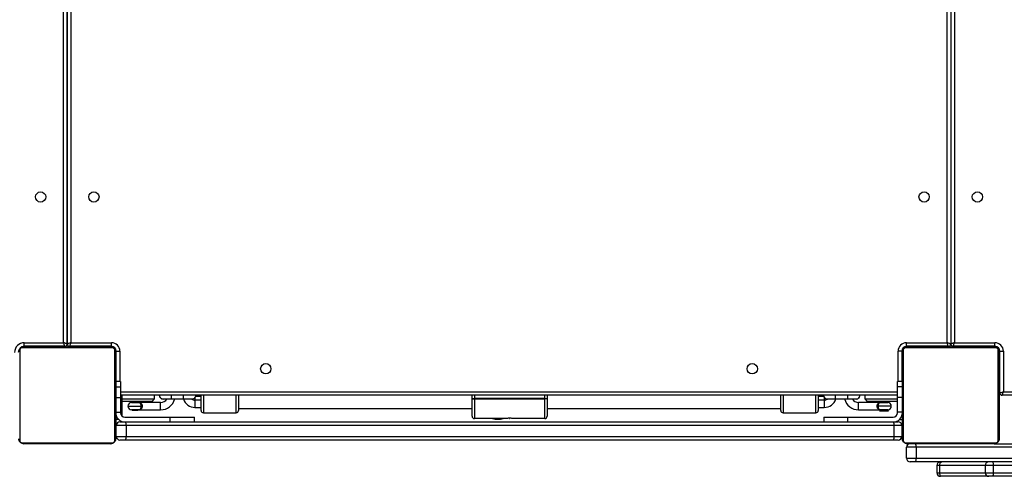
# Model space of a CAD drawing. Units: millimetres. Extents: x -6897 to 388691, y -3372 to 10191.
# Drawn here: x -2813 to -2000, y 2962 to 3339 of the extents above; entities that cross this region are included whole.
import ezdxf

# ---------------------------------------------------------------- set-up
doc = ezdxf.new("R2010")
doc.units = ezdxf.units.MM
doc.layers.add('Toestel 2D', color=7, linetype='Continuous', lineweight=20)

# ---------------------------------------------------------------- blocks, each defined once
blk = doc.blocks.new('1780')
at = {"color": 8, "linetype": 'Continuous', "lineweight": 25}
for p, q in [((52.909, -998.025), (52.909, -934.575)), ((53.509, -934.575), (53.509, -998.025)), ((125.909, -998.025), (125.909, -934.575)), ((126.509, -970.375), (126.509, -998.025)), ((49.509, -998.375), (49.509, -998.348)), ((52.509, -998.355), (52.509, -998.325)), ((53.909, -998.325), (53.909, -998.355)), ((56.909, -998.375), (56.909, -998.328)), ((57.209, -998.675), (57.256, -998.675)), ((57.559, -998.725), (57.559, -1001.225)), ((121.859, -1001.225), (121.859, -998.725)), ((122.209, -998.675), (122.162, -998.675)), ((122.509, -998.375), (122.509, -998.328)), ((125.509, -998.355), (125.509, -998.325)), ((126.909, -998.325), (126.909, -998.355)), ((129.909, -998.375), (129.909, -998.328)), ((130.209, -998.675), (130.256, -998.675)), ((57.609, -1002.075), (121.809, -1002.075)), ((130.209, -1001.675), (130.259, -1001.675)), ((60.922, -1003.575), (60.922, -1002.975)), ((61.823, -1002.675), (61.823, -1002.375)), ((62.823, -1002.675), (62.823, -1002.375)), ((63.759, -1002.576), (63.759, -1002.774)), ((63.759, -1002.774), (63.759, -1002.775)), ((63.759, -1002.775), (63.759, -1003.375)), ((64.459, -1002.375), (64.459, -1003.825)), ((67.159, -1003.825), (67.159, -1002.375)), ((86.859, -1002.375), (86.859, -1002.635)), ((92.659, -1002.635), (92.659, -1002.375)), ((112.359, -1002.375), (112.359, -1003.825)), ((115.059, -1003.825), (115.059, -1002.375)), ((115.759, -1002.576), (115.759, -1002.775)), ((115.759, -1002.775), (115.759, -1003.375)), ((116.695, -1002.675), (116.695, -1002.375)), ((117.695, -1002.675), (117.695, -1002.375)), ((118.597, -1003.575), (118.597, -1002.975)), ((58.222, -1003.275), (59.314, -1003.275)), ((64.459, -1003.825), (64.459, -1003.826)), ((67.159, -1003.826), (67.159, -1003.825)), ((121.297, -1003.275), (120.204, -1003.275)), ((125.293, -1008.175), (125.059, -1008.175)), ((125.059, -1008.775), (125.293, -1008.775)), ((129.059, -1008.175), (125.293, -1008.175)), ((125.293, -1008.775), (129.059, -1008.775)), ((129.737, -1008.175), (129.059, -1008.175)), ((129.059, -1008.775), (129.737, -1008.775))]:
    blk.add_line(p, q, dxfattribs=at)
at = {"color": 7, "linetype": 'Continuous', "lineweight": 25}
for p, q in [((53.209, -934.575), (53.209, -998.125)), ((53.209, -998.125), (53.209, -934.575)), ((126.209, -970.375), (126.209, -998.125)), ((49.659, -998.025), (52.909, -998.025)), ((49.659, -998.325), (49.659, -998.025)), ((53.509, -998.025), (56.859, -998.025)), ((56.859, -998.325), (56.859, -998.025)), ((122.559, -998.025), (125.909, -998.025)), ((122.559, -998.325), (122.559, -998.025)), ((126.509, -998.025), (129.859, -998.025)), ((129.859, -998.325), (129.859, -998.025)), ((49.278, -998.651), (49.278, -1006.099)), ((56.933, -998.444), (49.485, -998.444)), ((49.609, -998.375), (56.809, -998.375)), ((53.009, -998.325), (49.659, -998.325)), ((51.482, -998.355), (51.482, -998.375)), ((51.504, -998.355), (51.504, -998.375)), ((51.617, -998.355), (51.617, -998.375)), ((51.67, -998.355), (51.67, -998.375)), ((51.769, -998.355), (51.832, -998.355)), ((51.832, -998.355), (51.832, -998.375)), ((51.832, -998.355), (51.833, -998.355)), ((51.833, -998.355), (51.833, -998.375)), ((51.833, -998.355), (51.861, -998.355)), ((51.993, -998.355), (51.993, -998.375)), ((52.074, -998.355), (52.074, -998.375)), ((52.37, -998.355), (52.37, -998.375)), ((52.803, -998.355), (52.803, -998.375)), ((52.821, -998.355), (52.821, -998.375)), ((52.821, -998.355), (52.846, -998.355)), ((52.881, -998.355), (52.881, -998.375)), ((53.009, -998.325), (53.009, -998.375)), ((53.177, -998.355), (53.177, -998.375)), ((53.373, -998.355), (53.373, -998.375)), ((56.859, -998.325), (53.409, -998.325)), ((53.409, -998.355), (53.409, -998.325)), ((53.492, -998.355), (53.492, -998.375)), ((53.637, -998.355), (53.637, -998.375)), ((53.66, -998.355), (53.66, -998.375)), ((53.661, -998.355), (53.661, -998.375)), ((53.661, -998.355), (53.661, -998.375)), ((53.746, -998.355), (53.746, -998.375)), ((53.908, -998.355), (53.908, -998.375)), ((53.908, -998.355), (53.909, -998.355)), ((53.909, -998.355), (53.909, -998.375)), ((54.069, -998.355), (54.069, -998.375)), ((54.088, -998.355), (54.126, -998.355)), ((54.126, -998.355), (54.126, -998.375)), ((54.144, -998.348), (54.144, -998.375)), ((54.166, -998.355), (54.166, -998.375)), ((54.279, -998.355), (54.279, -998.375)), ((54.291, -998.355), (54.324, -998.355)), ((54.43, -998.355), (54.43, -998.375)), ((54.43, -998.355), (54.536, -998.355)), ((54.536, -998.355), (54.536, -998.375)), ((54.536, -998.355), (54.635, -998.355)), ((54.635, -998.355), (54.635, -998.375)), ((54.792, -998.355), (54.792, -998.375)), ((54.913, -998.355), (54.913, -998.375)), ((54.937, -998.375), (54.937, -998.351)), ((57.14, -1006.099), (57.14, -998.651)), ((57.209, -998.775), (57.209, -1005.975)), ((57.259, -998.725), (57.559, -998.725)), ((57.259, -1001.225), (57.259, -998.725)), ((122.159, -998.725), (121.859, -998.725)), ((122.159, -998.725), (122.159, -1001.225)), ((122.209, -1005.975), (122.209, -998.775)), ((122.278, -998.651), (122.278, -1006.099)), ((129.933, -998.444), (122.485, -998.444)), ((126.009, -998.325), (122.559, -998.325)), ((122.609, -998.375), (129.809, -998.375)), ((124.482, -998.355), (124.482, -998.375)), ((124.504, -998.355), (124.504, -998.375)), ((124.617, -998.355), (124.617, -998.375)), ((124.67, -998.355), (124.67, -998.375)), ((124.769, -998.355), (124.832, -998.355)), ((124.832, -998.355), (124.832, -998.375)), ((124.832, -998.355), (124.833, -998.355)), ((124.833, -998.355), (124.833, -998.375)), ((124.833, -998.355), (124.861, -998.355)), ((124.993, -998.355), (124.993, -998.375)), ((125.074, -998.355), (125.074, -998.375)), ((125.37, -998.355), (125.37, -998.375)), ((125.803, -998.355), (125.803, -998.375)), ((125.821, -998.355), (125.821, -998.375)), ((125.821, -998.355), (125.846, -998.355)), ((125.881, -998.355), (125.881, -998.375)), ((126.009, -998.325), (126.009, -998.375)), ((126.177, -998.355), (126.177, -998.375)), ((126.373, -998.355), (126.373, -998.375)), ((129.859, -998.325), (126.409, -998.325)), ((126.409, -998.355), (126.409, -998.325)), ((126.492, -998.355), (126.492, -998.375)), ((126.637, -998.355), (126.637, -998.375)), ((126.66, -998.355), (126.66, -998.375)), ((126.661, -998.355), (126.661, -998.375)), ((126.661, -998.355), (126.661, -998.375)), ((126.746, -998.355), (126.746, -998.375)), ((126.908, -998.355), (126.908, -998.375)), ((126.908, -998.355), (126.909, -998.355)), ((126.909, -998.355), (126.909, -998.375)), ((127.069, -998.355), (127.069, -998.375)), ((127.088, -998.355), (127.126, -998.355)), ((127.126, -998.355), (127.126, -998.375)), ((127.144, -998.348), (127.144, -998.375)), ((127.166, -998.355), (127.166, -998.375)), ((127.279, -998.355), (127.279, -998.375)), ((127.291, -998.355), (127.324, -998.355)), ((127.43, -998.355), (127.43, -998.375)), ((127.43, -998.355), (127.536, -998.355)), ((127.536, -998.355), (127.536, -998.375)), ((127.536, -998.355), (127.635, -998.355)), ((127.635, -998.355), (127.635, -998.375)), ((127.792, -998.355), (127.792, -998.375)), ((127.913, -998.355), (127.913, -998.375)), ((127.937, -998.375), (127.937, -998.351)), ((129.909, -998.375), (129.809, -998.375)), ((130.14, -1006.099), (130.14, -998.651)), ((130.209, -998.775), (130.209, -1005.975)), ((130.259, -1002.175), (130.259, -998.725)), ((130.259, -998.725), (130.559, -998.725)), ((130.559, -998.725), (130.559, -1002.075)), ((57.609, -1001.225), (57.209, -1001.225)), ((57.609, -1001.225), (57.609, -1001.676)), ((122.209, -1001.225), (121.809, -1001.225)), ((121.809, -1001.676), (121.809, -1001.225)), ((57.209, -1001.676), (57.609, -1001.676)), ((57.609, -1001.676), (57.609, -1002.557)), ((122.209, -1001.676), (121.809, -1001.676)), ((121.809, -1002.557), (121.809, -1001.676)), ((130.259, -1002.175), (130.209, -1002.175)), ((130.559, -1002.075), (194.859, -1002.075)), ((57.209, -1002.557), (57.609, -1002.557)), ((121.809, -1002.375), (57.609, -1002.375)), ((57.609, -1002.557), (57.609, -1003.773)), ((57.709, -1002.375), (57.709, -1004.07)), ((57.709, -1002.675), (60.422, -1002.675)), ((60.222, -1002.875), (57.709, -1002.875)), ((58.522, -1002.975), (59.122, -1002.975)), ((58.572, -1002.875), (58.572, -1002.975)), ((59.072, -1002.975), (59.072, -1002.875)), ((60.922, -1002.975), (59.122, -1002.975)), ((60.222, -1002.875), (60.422, -1002.675)), ((60.422, -1002.675), (60.422, -1002.375)), ((61.123, -1002.675), (61.823, -1002.675)), ((61.123, -1002.685), (61.201, -1002.675)), ((61.823, -1002.675), (62.823, -1002.675)), ((62.823, -1002.675), (63.523, -1002.675)), ((64.259, -1002.774), (63.759, -1002.774)), ((64.259, -1002.775), (63.759, -1002.775)), ((64.259, -1002.474), (63.817, -1002.474)), ((64.259, -1003.625), (64.259, -1002.375)), ((67.359, -1002.375), (67.359, -1003.625)), ((86.659, -1002.635), (86.659, -1002.375)), ((86.659, -1002.675), (86.659, -1002.635)), ((86.659, -1002.635), (86.859, -1002.635)), ((86.659, -1002.675), (86.859, -1002.675)), ((86.659, -1004.105), (86.659, -1002.675)), ((86.859, -1002.635), (86.859, -1002.675)), ((92.659, -1002.635), (86.859, -1002.635)), ((86.859, -1002.675), (92.659, -1002.675)), ((86.859, -1002.675), (86.859, -1004.305)), ((92.659, -1002.675), (92.659, -1002.635)), ((92.659, -1002.635), (92.859, -1002.635)), ((92.859, -1002.675), (92.659, -1002.675)), ((92.659, -1004.305), (92.659, -1002.675)), ((92.859, -1002.375), (92.859, -1002.635)), ((92.859, -1002.635), (92.859, -1002.675)), ((92.859, -1002.675), (92.859, -1004.105)), ((112.159, -1003.625), (112.159, -1002.375)), ((115.259, -1002.375), (115.259, -1003.625)), ((115.701, -1002.475), (115.259, -1002.475)), ((115.759, -1002.775), (115.259, -1002.775)), ((115.995, -1002.675), (116.695, -1002.675)), ((115.995, -1002.685), (116.012, -1002.684)), ((116.695, -1002.675), (117.695, -1002.675)), ((117.695, -1002.675), (118.395, -1002.675)), ((120.397, -1002.975), (118.597, -1002.975)), ((119.097, -1002.375), (119.097, -1002.675)), ((119.097, -1002.675), (119.297, -1002.875)), ((119.097, -1002.675), (121.809, -1002.675)), ((121.809, -1002.875), (119.297, -1002.875)), ((120.397, -1002.975), (120.997, -1002.975)), ((120.447, -1002.875), (120.447, -1002.975)), ((120.947, -1002.975), (120.947, -1002.875)), ((121.809, -1003.773), (121.809, -1002.557)), ((122.209, -1002.557), (121.809, -1002.557)), ((194.959, -1002.375), (130.459, -1002.375)), ((57.209, -1003.773), (57.609, -1003.773)), ((57.609, -1003.773), (57.609, -1003.825)), ((59.122, -1003.575), (58.522, -1003.575)), ((58.572, -1003.575), (58.572, -1003.599)), ((58.572, -1003.599), (58.766, -1003.599)), ((58.766, -1003.599), (59.072, -1003.599)), ((59.072, -1003.599), (59.072, -1003.575)), ((59.122, -1003.575), (60.922, -1003.575)), ((59.314, -1003.275), (59.396, -1003.275)), ((63.759, -1003.375), (64.259, -1003.375)), ((64.259, -1003.626), (64.259, -1003.625)), ((64.459, -1003.825), (67.159, -1003.825)), ((64.459, -1003.826), (67.159, -1003.826)), ((67.359, -1003.475), (86.659, -1003.475)), ((67.359, -1003.625), (67.359, -1003.626)), ((92.859, -1003.475), (112.159, -1003.475)), ((112.359, -1003.825), (115.059, -1003.825)), ((115.259, -1003.375), (115.759, -1003.375)), ((118.597, -1003.575), (120.397, -1003.575)), ((120.204, -1003.275), (120.122, -1003.275)), ((120.397, -1003.575), (120.321, -1003.651)), ((120.321, -1003.651), (121.073, -1003.651)), ((120.997, -1003.575), (120.397, -1003.575)), ((121.073, -1003.651), (120.997, -1003.575)), ((122.209, -1003.773), (121.809, -1003.773)), ((121.809, -1003.825), (121.809, -1003.773)), ((57.449, -1004.375), (57.209, -1004.375)), ((57.559, -1004.575), (58.029, -1004.575)), ((57.959, -1004.175), (61.709, -1004.175)), ((58.029, -1004.575), (121.498, -1004.575)), ((61.709, -1004.575), (61.709, -1004.175)), ((61.709, -1004.175), (63.709, -1004.175)), ((63.709, -1004.575), (63.709, -1004.175)), ((89.41, -1004.305), (86.859, -1004.305)), ((89.739, -1004.305), (89.779, -1004.305)), ((92.659, -1004.305), (90.109, -1004.305)), ((115.709, -1004.175), (115.709, -1004.575)), ((115.709, -1004.175), (117.709, -1004.175)), ((117.709, -1004.575), (117.709, -1004.175)), ((117.709, -1004.175), (121.459, -1004.175)), ((121.498, -1004.575), (121.859, -1004.575)), ((121.969, -1004.375), (122.209, -1004.375)), ((58.081, -1004.875), (57.259, -1004.875)), ((57.259, -1005.775), (57.259, -1004.875)), ((58.081, -1004.875), (58.081, -1005.775)), ((121.527, -1004.875), (58.081, -1004.875)), ((121.527, -1005.775), (121.527, -1004.875)), ((122.159, -1004.875), (121.527, -1004.875)), ((122.159, -1004.875), (122.159, -1005.775)), ((49.485, -1006.306), (56.933, -1006.306)), ((57.259, -1005.775), (58.081, -1005.775)), ((58.029, -1006.075), (57.559, -1006.075)), ((121.498, -1006.075), (58.029, -1006.075)), ((58.081, -1005.775), (121.527, -1005.775)), ((121.859, -1006.075), (121.498, -1006.075)), ((121.527, -1005.775), (122.159, -1005.775)), ((122.485, -1006.306), (129.933, -1006.306)), ((56.809, -1006.375), (49.609, -1006.375)), ((51.481, -1006.375), (51.481, -1006.399)), ((51.505, -1006.395), (51.505, -1006.375)), ((51.626, -1006.395), (51.626, -1006.375)), ((51.783, -1006.395), (51.783, -1006.375)), ((51.882, -1006.395), (51.783, -1006.395)), ((51.882, -1006.395), (51.882, -1006.375)), ((51.988, -1006.395), (51.882, -1006.395)), ((51.988, -1006.395), (51.988, -1006.375)), ((52.14, -1006.395), (52.14, -1006.375)), ((52.252, -1006.395), (52.252, -1006.375)), ((52.274, -1006.401), (52.274, -1006.375)), ((52.292, -1006.395), (52.292, -1006.375)), ((52.349, -1006.395), (52.349, -1006.375)), ((52.509, -1006.395), (52.509, -1006.375)), ((52.511, -1006.395), (52.509, -1006.395)), ((52.511, -1006.395), (52.511, -1006.375)), ((52.672, -1006.395), (52.672, -1006.375)), ((52.757, -1006.395), (52.757, -1006.375)), ((52.758, -1006.395), (52.758, -1006.375)), ((52.758, -1006.395), (52.758, -1006.375)), ((52.781, -1006.395), (52.781, -1006.375)), ((52.926, -1006.395), (52.926, -1006.375)), ((53.045, -1006.395), (53.045, -1006.375)), ((53.241, -1006.395), (53.241, -1006.375)), ((53.537, -1006.395), (53.537, -1006.375)), ((53.597, -1006.395), (53.597, -1006.375)), ((53.616, -1006.395), (53.616, -1006.375)), ((54.048, -1006.395), (54.048, -1006.375)), ((54.344, -1006.395), (54.344, -1006.375)), ((54.425, -1006.395), (54.425, -1006.375)), ((54.585, -1006.395), (54.557, -1006.395)), ((54.585, -1006.395), (54.585, -1006.375)), ((54.586, -1006.395), (54.585, -1006.395)), ((54.586, -1006.395), (54.586, -1006.375)), ((54.649, -1006.395), (54.586, -1006.395)), ((54.748, -1006.395), (54.748, -1006.375)), ((54.801, -1006.395), (54.801, -1006.375)), ((54.914, -1006.395), (54.914, -1006.375)), ((54.936, -1006.395), (54.936, -1006.375)), ((123.344, -1006.675), (122.559, -1006.675)), ((122.559, -1007.575), (122.559, -1006.675)), ((129.809, -1006.375), (122.609, -1006.375)), ((123.344, -1006.675), (123.344, -1007.575)), ((202.074, -1006.675), (123.344, -1006.675)), ((124.481, -1006.375), (124.481, -1006.399)), ((124.505, -1006.395), (124.505, -1006.375)), ((124.626, -1006.395), (124.626, -1006.375)), ((124.783, -1006.395), (124.783, -1006.375)), ((124.882, -1006.395), (124.783, -1006.395)), ((124.882, -1006.395), (124.882, -1006.375)), ((124.988, -1006.395), (124.882, -1006.395)), ((124.988, -1006.395), (124.988, -1006.375)), ((125.14, -1006.395), (125.14, -1006.375)), ((125.252, -1006.395), (125.252, -1006.375)), ((125.274, -1006.401), (125.274, -1006.375)), ((125.292, -1006.395), (125.292, -1006.375)), ((125.349, -1006.395), (125.349, -1006.375)), ((125.509, -1006.395), (125.509, -1006.375)), ((125.511, -1006.395), (125.509, -1006.395)), ((125.511, -1006.395), (125.511, -1006.375)), ((125.672, -1006.395), (125.672, -1006.375)), ((125.757, -1006.395), (125.757, -1006.375)), ((125.758, -1006.395), (125.758, -1006.375)), ((125.758, -1006.395), (125.758, -1006.375)), ((125.781, -1006.395), (125.781, -1006.375)), ((125.926, -1006.395), (125.926, -1006.375)), ((126.045, -1006.395), (126.045, -1006.375)), ((126.241, -1006.395), (126.241, -1006.375)), ((126.537, -1006.395), (126.537, -1006.375)), ((126.597, -1006.395), (126.597, -1006.375)), ((126.616, -1006.395), (126.616, -1006.375)), ((127.048, -1006.395), (127.048, -1006.375)), ((127.344, -1006.395), (127.344, -1006.375)), ((127.425, -1006.395), (127.425, -1006.375)), ((127.585, -1006.395), (127.557, -1006.395)), ((127.585, -1006.395), (127.585, -1006.375)), ((127.586, -1006.395), (127.585, -1006.395)), ((127.586, -1006.395), (127.586, -1006.375)), ((127.649, -1006.395), (127.586, -1006.395)), ((127.748, -1006.395), (127.748, -1006.375)), ((127.801, -1006.395), (127.801, -1006.375)), ((127.914, -1006.395), (127.914, -1006.375)), ((127.936, -1006.395), (127.936, -1006.375)), ((129.809, -1006.375), (195.61, -1006.375)), ((122.559, -1007.575), (123.344, -1007.575)), ((123.308, -1007.875), (122.859, -1007.875)), ((202.111, -1007.875), (123.308, -1007.875)), ((123.344, -1007.575), (202.074, -1007.575)), ((125.059, -1008.175), (125.059, -1008.775)), ((125.293, -1008.775), (125.293, -1008.175)), ((129.059, -1008.175), (129.059, -1008.775)), ((129.737, -1008.775), (129.737, -1008.175)), ((151.381, -1008.175), (129.737, -1008.175)), ((129.737, -1008.775), (151.381, -1008.775)), ((125.476, -1009.075), (125.359, -1009.075)), ((129.359, -1009.075), (125.476, -1009.075)), ((129.698, -1009.075), (129.359, -1009.075)), ((151.243, -1009.075), (129.698, -1009.075))]:
    blk.add_line(p, q, dxfattribs=at)
at = {"color": 7, "linetype": 'Continuous', "lineweight": 25, "flags": 128}
for points in [[(53.009, -998.325), (53.007, -998.319), (53.001, -998.302), (52.992, -998.275), (52.98, -998.237), (52.964, -998.192), (52.947, -998.14), (52.928, -998.084), (52.909, -998.025)], [(53.209, -998.125), (53.203, -998.123), (53.186, -998.118), (53.158, -998.108), (53.121, -998.096), (53.075, -998.081), (53.024, -998.063), (52.967, -998.045), (52.909, -998.025)], [(53.509, -998.025), (53.451, -998.044), (53.394, -998.063), (53.342, -998.08), (53.297, -998.096), (53.26, -998.108), (53.232, -998.117), (53.215, -998.123), (53.209, -998.125)], [(53.409, -998.325), (53.411, -998.319), (53.417, -998.302), (53.426, -998.274), (53.438, -998.237), (53.454, -998.192), (53.471, -998.14), (53.49, -998.083), (53.509, -998.025)], [(126.209, -998.125), (126.203, -998.123), (126.186, -998.117), (126.159, -998.108), (126.121, -998.096), (126.076, -998.08), (126.024, -998.063), (125.968, -998.044), (125.909, -998.025)], [(126.009, -998.325), (126.007, -998.319), (126.001, -998.302), (125.992, -998.274), (125.98, -998.237), (125.965, -998.192), (125.947, -998.14), (125.929, -998.083), (125.909, -998.025)], [(126.509, -998.025), (126.451, -998.044), (126.394, -998.063), (126.342, -998.08), (126.297, -998.096), (126.26, -998.108), (126.232, -998.117), (126.215, -998.123), (126.209, -998.125)], [(126.409, -998.325), (126.411, -998.319), (126.417, -998.302), (126.426, -998.274), (126.438, -998.237), (126.454, -998.192), (126.471, -998.14), (126.49, -998.083), (126.509, -998.025)], [(49.509, -998.375), (49.451, -998.381), (49.423, -998.388)], [(130.259, -1002.175), (130.265, -1002.173), (130.282, -1002.167), (130.31, -1002.158), (130.347, -1002.146), (130.392, -1002.13), (130.444, -1002.113), (130.501, -1002.094), (130.559, -1002.075)], [(130.459, -1002.375), (130.461, -1002.369), (130.467, -1002.352), (130.476, -1002.324), (130.488, -1002.287), (130.504, -1002.242), (130.521, -1002.19), (130.54, -1002.133), (130.559, -1002.075)], [(125.293, -1008.175), (125.297, -1008.116), (125.307, -1008.06), (125.324, -1008.008), (125.347, -1007.963), (125.375, -1007.925), (125.406, -1007.898), (125.44, -1007.881), (125.476, -1007.875)], [(125.476, -1009.075), (125.44, -1009.069), (125.406, -1009.052), (125.375, -1009.024), (125.347, -1008.987), (125.324, -1008.942), (125.307, -1008.89), (125.297, -1008.833), (125.293, -1008.775)]]:
    blk.add_lwpolyline(points, dxfattribs=at)
at = {"color": 7, "linetype": 'Continuous', "lineweight": 25}
for centre in [(51.009, -985.975), (55.409, -985.975), (124.009, -985.975), (128.409, -985.975), (69.609, -1000.175), (109.809, -1000.175)]:
    blk.add_circle(centre, 0.425, dxfattribs=at)
for centre, radius, start, end in [((49.659, -998.825), 0.8, 90, 180), ((53.009, -998.125), 0.2, 270, 0), ((53.409, -998.125), 0.2, 180, 270), ((56.859, -998.725), 0.7, 0, 90), ((122.559, -998.725), 0.7, 90, 180), ((126.009, -998.125), 0.2, 270, 0), ((126.409, -998.125), 0.2, 180, 270), ((129.859, -998.725), 0.7, 0, 90), ((49.659, -998.825), 0.5, 90, 180), ((49.613, -998.529), 0.154, 91.60807, 146.50581), ((56.805, -998.529), 0.154, 33.5349, 88.3699), ((56.859, -998.725), 0.4, 0, 90), ((56.909, -998.675), 0.3, 0, 90), ((57.055, -998.779), 0.154, 1.63912, 56.46168), ((122.559, -998.725), 0.4, 90, 180), ((122.509, -998.675), 0.3, 90, 180), ((122.363, -998.779), 0.154, 123.46157, 178.43763), ((122.613, -998.529), 0.154, 91.60807, 146.50581), ((129.805, -998.529), 0.154, 33.5349, 88.3699), ((129.859, -998.725), 0.4, 0, 90), ((129.909, -998.675), 0.3, 0, 90), ((130.055, -998.779), 0.154, 1.62422, 56.51021), ((130.459, -1002.175), 0.2, 180, 270), ((58.522, -1003.275), 0.3, 90, 180), ((61.123, -1002.375), 0.31, 180, 270), ((60.922, -1002.375), 0.6, 269.99999, 330), ((60.922, -1002.375), 1.2, 269.99999, 345.52249), ((63.759, -1002.375), 1, 197.4576, 270), ((63.523, -1002.375), 0.31, 266.74486, 0), ((63.759, -1002.375), 0.4, 230.69207, 270), ((115.995, -1002.375), 0.31, 180, 270), ((115.759, -1002.375), 1, 270, 342.5424), ((115.759, -1002.375), 0.4, 270, 309.30735), ((118.597, -1002.375), 1.2, 194.47751, 270), ((118.597, -1002.375), 0.6, 210, 270.00001), ((118.395, -1002.375), 0.31, 255.40745, 0), ((120.997, -1003.275), 0.3, 0, 90), ((57.959, -1003.825), 0.75, 180, 270), ((57.959, -1003.825), 0.35, 180, 270), ((58.522, -1003.275), 0.3, 180, 270), ((64.459, -1003.625), 0.2, 180, 270), ((67.159, -1003.625), 0.2, 270, 0), ((112.359, -1003.625), 0.2, 180, 270), ((115.059, -1003.625), 0.2, 270, 0), ((120.997, -1003.275), 0.3, 270, 0), ((121.459, -1003.825), 0.75, 270, 0), ((121.459, -1003.825), 0.35, 270, 0), ((57.559, -1004.875), 0.3, 90, 180), ((57.609, -1004.802), 0.477, 351.23969, 28.43581), ((86.859, -1004.105), 0.2, 180, 270), ((88.786, -1002.455), 1.9, 256.82455, 283.17545), ((92.659, -1004.105), 0.2, 270, 0), ((120.736, -1004.801), 0.795, 354.63861, 16.49126), ((121.859, -1004.875), 0.3, 0, 90), ((49.613, -1006.221), 0.154, 213.49419, 268.39193), ((56.805, -1006.221), 0.154, 271.6301, 326.4651), ((57.055, -1005.97), 0.154, 303.53832, 358.36088), ((57.559, -1005.775), 0.3, 180, 270), ((57.609, -1005.848), 0.477, 331.56067, 8.76306), ((120.736, -1005.849), 0.795, 343.50656, 5.36313), ((121.859, -1005.775), 0.3, 270, 0), ((122.363, -1005.971), 0.154, 181.56237, 236.53843), ((122.613, -1006.221), 0.154, 213.49419, 268.39193), ((129.805, -1006.221), 0.154, 271.6301, 326.4651), ((130.055, -1005.971), 0.154, 303.48979, 358.37578), ((122.859, -1006.675), 0.3, 90, 180), ((122.698, -1006.601), 0.65, 353.47365, 20.33793), ((122.859, -1007.575), 0.3, 180, 270), ((122.698, -1007.649), 0.65, 339.65943, 6.52845), ((125.359, -1008.175), 0.3, 90, 180), ((129.359, -1008.175), 0.3, 90, 180), ((129.13, -1008.101), 0.612, 353.07004, 21.70984), ((125.359, -1008.775), 0.3, 180, 270), ((129.359, -1008.775), 0.3, 180, 270), ((129.13, -1008.849), 0.612, 338.29016, 6.92996)]:
    blk.add_arc(centre, radius, start, end, dxfattribs=at)
for points, knots in [([(49.209, -998.775), (49.211, -998.748), (49.214, -998.691), (49.241, -998.611), (49.28, -998.544), (49.32, -998.496), (49.368, -998.454), (49.423, -998.419), (49.507, -998.383), (49.567, -998.378), (49.609, -998.375)], [0, 0, 0, 0, 0.1430998, 0.2995605, 0.4053986, 0.4896872, 0.5746068, 0.683156, 0.7804257, 1, 1, 1, 1]), ([(49.485, -998.444), (49.464, -998.445), (49.435, -998.447), (49.39, -998.466), (49.361, -998.484), (49.335, -998.507), (49.314, -998.533), (49.293, -998.569), (49.28, -998.61), (49.279, -998.637), (49.278, -998.651)], [0, 0, 0, 0, 0.245002, 0.340886, 0.437665, 0.508567, 0.579549, 0.675594, 0.836515, 1, 1, 1, 1]), ([(51.504, -998.355), (51.511, -998.355), (51.527, -998.355), (51.565, -998.355), (51.597, -998.355), (51.617, -998.355)], [0, 0, 0, 0, 0.2672008, 0.5399324, 1, 1, 1, 1]), ([(51.617, -998.355), (51.633, -998.355), (51.663, -998.355), (51.701, -998.355), (51.743, -998.355), (51.758, -998.355), (51.769, -998.355)], [0, 0, 0, 0, 0.218816, 0.403938, 0.577744, 1, 1, 1, 1]), ([(51.67, -998.355), (51.674, -998.355), (51.68, -998.355), (51.723, -998.355), (51.775, -998.355), (51.813, -998.355), (51.832, -998.355)], [0, 0, 0, 0, 0.2835745, 0.55792, 0.7752296, 1, 1, 1, 1]), ([(51.833, -998.355), (51.857, -998.355), (51.904, -998.355), (51.956, -998.355), (51.987, -998.355), (51.991, -998.355), (51.993, -998.355)], [0, 0, 0, 0, 0.282371, 0.556487, 0.774153, 1, 1, 1, 1]), ([(51.971, -998.355), (51.98, -998.355), (51.996, -998.355), (52.031, -998.355), (52.078, -998.355), (52.111, -998.355), (52.129, -998.355)], [0, 0, 0, 0, 0.2976505, 0.560216, 0.7625928, 1, 1, 1, 1]), ([(52.074, -998.355), (52.076, -998.355), (52.078, -998.355), (52.095, -998.355), (52.121, -998.355), (52.171, -998.355), (52.255, -998.355), (52.33, -998.355), (52.37, -998.355)], [0, 0, 0, 0, 0.103889, 0.205552, 0.310834, 0.424299, 0.685032, 1, 1, 1, 1]), ([(52.37, -998.355), (52.437, -998.355), (52.563, -998.355), (52.708, -998.355), (52.789, -998.355), (52.798, -998.355), (52.803, -998.355)], [0, 0, 0, 0, 0.2956186, 0.563091, 0.7733964, 1, 1, 1, 1]), ([(52.881, -998.355), (52.883, -998.355), (52.887, -998.355), (52.921, -998.355), (52.979, -998.355), (53.068, -998.355), (53.139, -998.355), (53.177, -998.355)], [0, 0, 0, 0, 0.216426, 0.406638, 0.580242, 0.780849, 1, 1, 1, 1]), ([(53.177, -998.355), (53.219, -998.355), (53.292, -998.355), (53.349, -998.355), (53.373, -998.355)], [0, 0, 0, 0, 0.583129, 1, 1, 1, 1]), ([(53.373, -998.355), (53.381, -998.355), (53.397, -998.355), (53.438, -998.355), (53.471, -998.355), (53.492, -998.355)], [0, 0, 0, 0, 0.271416, 0.546034, 1, 1, 1, 1]), ([(53.492, -998.355), (53.514, -998.355), (53.557, -998.355), (53.606, -998.355), (53.633, -998.355), (53.635, -998.355), (53.637, -998.355)], [0, 0, 0, 0, 0.288446, 0.554022, 0.767387, 1, 1, 1, 1]), ([(53.746, -998.355), (53.749, -998.355), (53.756, -998.355), (53.799, -998.355), (53.851, -998.355), (53.889, -998.355), (53.908, -998.355)], [0, 0, 0, 0, 0.283588, 0.558063, 0.775219, 1, 1, 1, 1]), ([(53.909, -998.355), (53.933, -998.355), (53.98, -998.355), (54.032, -998.355), (54.063, -998.355), (54.067, -998.355), (54.069, -998.355)], [0, 0, 0, 0, 0.282229, 0.556386, 0.774086, 1, 1, 1, 1]), ([(54.166, -998.355), (54.174, -998.355), (54.189, -998.355), (54.227, -998.355), (54.259, -998.355), (54.279, -998.355)], [0, 0, 0, 0, 0.267399, 0.54022, 1, 1, 1, 1]), ([(54.279, -998.355), (54.298, -998.355), (54.337, -998.355), (54.383, -998.355), (54.413, -998.355), (54.424, -998.355), (54.43, -998.355)], [0, 0, 0, 0, 0.272044, 0.521847, 0.73963, 1, 1, 1, 1]), ([(54.635, -998.355), (54.642, -998.355), (54.654, -998.355), (54.684, -998.355), (54.719, -998.355), (54.753, -998.355), (54.778, -998.355), (54.792, -998.355)], [0, 0, 0, 0, 0.26693, 0.528087, 0.668609, 0.821757, 1, 1, 1, 1]), ([(54.792, -998.355), (54.806, -998.355), (54.833, -998.355), (54.877, -998.355), (54.9, -998.355), (54.913, -998.355)], [0, 0, 0, 0, 0.302501, 0.584032, 1, 1, 1, 1]), ([(56.809, -998.375), (56.836, -998.376), (56.893, -998.38), (56.973, -998.407), (57.04, -998.446), (57.088, -998.486), (57.13, -998.534), (57.165, -998.589), (57.201, -998.672), (57.206, -998.733), (57.209, -998.775)], [0, 0, 0, 0, 0.1431119, 0.2995264, 0.4053663, 0.4896651, 0.5746319, 0.68313, 0.7804023, 1, 1, 1, 1]), ([(57.14, -998.651), (57.139, -998.63), (57.137, -998.601), (57.118, -998.556), (57.1, -998.527), (57.077, -998.501), (57.051, -998.48), (57.015, -998.459), (56.974, -998.446), (56.947, -998.445), (56.933, -998.444)], [0, 0, 0, 0, 0.244992, 0.340908, 0.437639, 0.508584, 0.579571, 0.67566, 0.836544, 1, 1, 1, 1]), ([(122.209, -998.775), (122.211, -998.748), (122.214, -998.691), (122.241, -998.611), (122.28, -998.544), (122.32, -998.496), (122.368, -998.454), (122.423, -998.419), (122.507, -998.383), (122.567, -998.378), (122.609, -998.375)], [0, 0, 0, 0, 0.143102, 0.299565, 0.405396, 0.48969, 0.574613, 0.683156, 0.78044, 1, 1, 1, 1]), ([(122.485, -998.444), (122.464, -998.445), (122.435, -998.447), (122.39, -998.466), (122.361, -998.484), (122.335, -998.507), (122.314, -998.533), (122.293, -998.569), (122.28, -998.61), (122.279, -998.637), (122.278, -998.651)], [0, 0, 0, 0, 0.245019, 0.340909, 0.437671, 0.508579, 0.579565, 0.675616, 0.836548, 1, 1, 1, 1]), ([(124.504, -998.355), (124.511, -998.355), (124.527, -998.355), (124.565, -998.355), (124.597, -998.355), (124.617, -998.355)], [0, 0, 0, 0, 0.2672008, 0.5399324, 1, 1, 1, 1]), ([(124.617, -998.355), (124.633, -998.355), (124.663, -998.355), (124.701, -998.355), (124.743, -998.355), (124.758, -998.355), (124.769, -998.355)], [0, 0, 0, 0, 0.218837, 0.403919, 0.57773, 1, 1, 1, 1]), ([(124.67, -998.355), (124.674, -998.355), (124.68, -998.355), (124.723, -998.355), (124.775, -998.355), (124.813, -998.355), (124.832, -998.355)], [0, 0, 0, 0, 0.283675, 0.557989, 0.775273, 1, 1, 1, 1]), ([(124.833, -998.355), (124.857, -998.355), (124.904, -998.355), (124.956, -998.355), (124.987, -998.355), (124.991, -998.355), (124.993, -998.355)], [0, 0, 0, 0, 0.2823479, 0.5563125, 0.7741545, 1, 1, 1, 1]), ([(124.971, -998.355), (124.98, -998.355), (124.996, -998.355), (125.031, -998.355), (125.078, -998.355), (125.111, -998.355), (125.129, -998.355)], [0, 0, 0, 0, 0.297579, 0.560165, 0.762558, 1, 1, 1, 1]), ([(125.074, -998.355), (125.075, -998.355), (125.078, -998.355), (125.095, -998.355), (125.121, -998.355), (125.171, -998.355), (125.255, -998.355), (125.33, -998.355), (125.37, -998.355)], [0, 0, 0, 0, 0.103922, 0.205519, 0.310867, 0.424359, 0.685065, 1, 1, 1, 1]), ([(125.37, -998.355), (125.437, -998.355), (125.563, -998.355), (125.708, -998.355), (125.789, -998.355), (125.798, -998.355), (125.803, -998.355)], [0, 0, 0, 0, 0.295622, 0.563092, 0.773364, 1, 1, 1, 1]), ([(125.881, -998.355), (125.883, -998.355), (125.887, -998.355), (125.921, -998.355), (125.979, -998.355), (126.068, -998.355), (126.139, -998.355), (126.177, -998.355)], [0, 0, 0, 0, 0.216388, 0.406607, 0.580218, 0.780832, 1, 1, 1, 1]), ([(126.177, -998.355), (126.219, -998.355), (126.292, -998.355), (126.349, -998.355), (126.373, -998.355)], [0, 0, 0, 0, 0.583129, 1, 1, 1, 1]), ([(126.373, -998.355), (126.381, -998.355), (126.397, -998.355), (126.438, -998.355), (126.471, -998.355), (126.492, -998.355)], [0, 0, 0, 0, 0.271317, 0.545959, 1, 1, 1, 1]), ([(126.492, -998.355), (126.514, -998.355), (126.557, -998.355), (126.606, -998.355), (126.633, -998.355), (126.635, -998.355), (126.637, -998.355)], [0, 0, 0, 0, 0.288479, 0.554003, 0.767377, 1, 1, 1, 1]), ([(126.746, -998.355), (126.749, -998.355), (126.756, -998.355), (126.799, -998.355), (126.851, -998.355), (126.889, -998.355), (126.908, -998.355)], [0, 0, 0, 0, 0.283659, 0.558113, 0.775253, 1, 1, 1, 1]), ([(126.909, -998.355), (126.933, -998.355), (126.98, -998.355), (127.032, -998.355), (127.063, -998.355), (127.067, -998.355), (127.069, -998.355)], [0, 0, 0, 0, 0.28219, 0.556331, 0.7741, 1, 1, 1, 1]), ([(127.166, -998.355), (127.174, -998.355), (127.189, -998.355), (127.227, -998.355), (127.259, -998.355), (127.279, -998.355)], [0, 0, 0, 0, 0.267414, 0.54016, 1, 1, 1, 1]), ([(127.279, -998.355), (127.298, -998.355), (127.337, -998.355), (127.383, -998.355), (127.413, -998.355), (127.424, -998.355), (127.43, -998.355)], [0, 0, 0, 0, 0.272024, 0.521869, 0.739547, 1, 1, 1, 1]), ([(127.635, -998.355), (127.642, -998.355), (127.654, -998.355), (127.684, -998.355), (127.719, -998.355), (127.753, -998.355), (127.778, -998.355), (127.792, -998.355)], [0, 0, 0, 0, 0.267015, 0.528159, 0.668614, 0.821755, 1, 1, 1, 1]), ([(127.792, -998.355), (127.806, -998.355), (127.833, -998.355), (127.877, -998.355), (127.9, -998.355), (127.913, -998.355)], [0, 0, 0, 0, 0.302498, 0.5839484, 1, 1, 1, 1]), ([(129.809, -998.375), (129.836, -998.376), (129.893, -998.38), (129.973, -998.407), (130.04, -998.446), (130.088, -998.486), (130.13, -998.534), (130.165, -998.589), (130.201, -998.672), (130.206, -998.733), (130.209, -998.775)], [0, 0, 0, 0, 0.143114, 0.299531, 0.405364, 0.489668, 0.574638, 0.68313, 0.780417, 1, 1, 1, 1]), ([(130.14, -998.651), (130.139, -998.63), (130.137, -998.601), (130.118, -998.556), (130.1, -998.527), (130.077, -998.501), (130.051, -998.48), (130.015, -998.459), (129.974, -998.446), (129.947, -998.445), (129.933, -998.444)], [0, 0, 0, 0, 0.245, 0.340924, 0.437639, 0.508589, 0.579582, 0.675678, 0.836576, 1, 1, 1, 1]), ([(59.314, -1003.275), (59.313, -1003.244), (59.31, -1003.183), (59.289, -1003.1), (59.256, -1003.034), (59.207, -1002.988), (59.159, -1002.976), (59.128, -1002.975), (59.122, -1002.975), (59.122, -1002.975)], [0, 0, 0, 0, 0.1663819, 0.3338485, 0.5098365, 0.708148, 0.9445353, 0.9976983, 1, 1, 1, 1]), ([(59.122, -1002.975), (59.122, -1002.975), (59.13, -1002.975), (59.173, -1002.976), (59.24, -1002.988), (59.311, -1003.033), (59.359, -1003.1), (59.39, -1003.182), (59.394, -1003.244), (59.396, -1003.275)], [0, 0, 0, 0, 0.002306, 0.054627, 0.29255, 0.493815, 0.670719, 0.836762, 1, 1, 1, 1]), ([(60.827, -1002.375), (60.827, -1002.399), (60.828, -1002.457), (60.862, -1002.531), (60.898, -1002.572), (60.912, -1002.588)], [0, 0, 0, 0, 0.303987, 0.732086, 1, 1, 1, 1]), ([(60.912, -1002.588), (60.938, -1002.609), (60.991, -1002.651), (61.07, -1002.677), (61.115, -1002.672), (61.127, -1002.671)], [0, 0, 0, 0, 0.424153, 0.848182, 1, 1, 1, 1]), ([(63.52, -1002.671), (63.542, -1002.671), (63.598, -1002.672), (63.682, -1002.635), (63.76, -1002.569), (63.808, -1002.48), (63.828, -1002.41), (63.823, -1002.376), (63.823, -1002.375)], [0, 0, 0, 0, 0.138933, 0.35237, 0.565707, 0.779049, 0.992307, 1, 1, 1, 1]), ([(115.699, -1002.375), (115.699, -1002.399), (115.7, -1002.457), (115.734, -1002.531), (115.77, -1002.572), (115.783, -1002.588)], [0, 0, 0, 0, 0.3040015, 0.7322008, 1, 1, 1, 1]), ([(115.783, -1002.588), (115.81, -1002.609), (115.862, -1002.651), (115.941, -1002.677), (115.987, -1002.672), (115.999, -1002.671)], [0, 0, 0, 0, 0.424156, 0.848381, 1, 1, 1, 1]), ([(118.391, -1002.671), (118.413, -1002.671), (118.469, -1002.672), (118.553, -1002.635), (118.632, -1002.569), (118.679, -1002.48), (118.7, -1002.41), (118.694, -1002.376), (118.694, -1002.375)], [0, 0, 0, 0, 0.138927, 0.352355, 0.565758, 0.779041, 0.992307, 1, 1, 1, 1]), ([(120.122, -1003.275), (120.124, -1003.244), (120.128, -1003.182), (120.159, -1003.1), (120.207, -1003.033), (120.278, -1002.988), (120.345, -1002.976), (120.388, -1002.975), (120.396, -1002.975), (120.397, -1002.975)], [0, 0, 0, 0, 0.163254, 0.329277, 0.506228, 0.707501, 0.945372, 0.997762, 1, 1, 1, 1]), ([(120.397, -1002.975), (120.396, -1002.975), (120.39, -1002.975), (120.359, -1002.976), (120.312, -1002.988), (120.262, -1003.034), (120.229, -1003.1), (120.208, -1003.183), (120.206, -1003.244), (120.204, -1003.275)], [0, 0, 0, 0, 0.002302, 0.055416, 0.291811, 0.490129, 0.666122, 0.833613, 1, 1, 1, 1]), ([(59.122, -1003.575), (59.122, -1003.575), (59.128, -1003.575), (59.159, -1003.574), (59.207, -1003.562), (59.256, -1003.516), (59.289, -1003.45), (59.31, -1003.367), (59.313, -1003.306), (59.314, -1003.275)], [0, 0, 0, 0, 0.002302, 0.055463, 0.291846, 0.490153, 0.666137, 0.8336, 1, 1, 1, 1]), ([(59.396, -1003.275), (59.394, -1003.306), (59.39, -1003.368), (59.359, -1003.45), (59.311, -1003.516), (59.24, -1003.562), (59.173, -1003.574), (59.13, -1003.575), (59.122, -1003.575), (59.122, -1003.575)], [0, 0, 0, 0, 0.163256, 0.329295, 0.506196, 0.707456, 0.945374, 0.997694, 1, 1, 1, 1]), ([(120.397, -1003.575), (120.396, -1003.575), (120.388, -1003.575), (120.345, -1003.574), (120.278, -1003.562), (120.207, -1003.516), (120.159, -1003.45), (120.128, -1003.368), (120.124, -1003.306), (120.122, -1003.275)], [0, 0, 0, 0, 0.002238, 0.054627, 0.292493, 0.493761, 0.670709, 0.836729, 1, 1, 1, 1]), ([(120.204, -1003.275), (120.206, -1003.306), (120.208, -1003.367), (120.229, -1003.45), (120.262, -1003.516), (120.312, -1003.562), (120.359, -1003.574), (120.39, -1003.575), (120.396, -1003.575), (120.397, -1003.575)], [0, 0, 0, 0, 0.166405, 0.333892, 0.509882, 0.708196, 0.944586, 0.997698, 1, 1, 1, 1]), ([(90.109, -1004.305), (90.103, -1004.304), (90.09, -1004.302), (90.026, -1004.291), (89.934, -1004.279), (89.821, -1004.271), (89.702, -1004.271), (89.59, -1004.279), (89.497, -1004.291), (89.429, -1004.302), (89.416, -1004.304), (89.41, -1004.305)], [0, 0, 0, 0, 0.109906, 0.219734, 0.331069, 0.443243, 0.553624, 0.662599, 0.77277, 0.884826, 1, 1, 1, 1]), ([(49.609, -1006.375), (49.582, -1006.373), (49.526, -1006.37), (49.445, -1006.343), (49.379, -1006.304), (49.33, -1006.264), (49.288, -1006.216), (49.253, -1006.161), (49.217, -1006.077), (49.213, -1006.017), (49.209, -1005.975)], [0, 0, 0, 0, 0.143057, 0.299536, 0.405378, 0.489626, 0.574594, 0.683132, 0.780406, 1, 1, 1, 1]), ([(49.278, -1006.099), (49.279, -1006.12), (49.281, -1006.149), (49.3, -1006.194), (49.318, -1006.223), (49.341, -1006.249), (49.367, -1006.27), (49.403, -1006.291), (49.444, -1006.304), (49.471, -1006.305), (49.485, -1006.306)], [0, 0, 0, 0, 0.244993, 0.340911, 0.437642, 0.508587, 0.57949, 0.67558, 0.836543, 1, 1, 1, 1]), ([(57.209, -1005.975), (57.208, -1006.002), (57.204, -1006.058), (57.177, -1006.139), (57.138, -1006.205), (57.098, -1006.254), (57.05, -1006.296), (56.995, -1006.331), (56.912, -1006.367), (56.851, -1006.371), (56.809, -1006.375)], [0, 0, 0, 0, 0.1431, 0.299534, 0.405368, 0.489654, 0.574622, 0.68311, 0.780375, 1, 1, 1, 1]), ([(56.933, -1006.306), (56.954, -1006.305), (56.983, -1006.303), (57.028, -1006.284), (57.057, -1006.266), (57.083, -1006.243), (57.104, -1006.217), (57.125, -1006.181), (57.138, -1006.14), (57.139, -1006.113), (57.14, -1006.099)], [0, 0, 0, 0, 0.244946, 0.340915, 0.437614, 0.508603, 0.579519, 0.675569, 0.836499, 1, 1, 1, 1]), ([(122.609, -1006.375), (122.582, -1006.373), (122.526, -1006.37), (122.445, -1006.343), (122.379, -1006.304), (122.33, -1006.264), (122.288, -1006.216), (122.253, -1006.161), (122.217, -1006.077), (122.213, -1006.017), (122.209, -1005.975)], [0, 0, 0, 0, 0.14306, 0.29954, 0.405376, 0.489628, 0.5746, 0.683132, 0.780421, 1, 1, 1, 1]), ([(122.278, -1006.099), (122.279, -1006.12), (122.281, -1006.149), (122.3, -1006.194), (122.318, -1006.223), (122.341, -1006.249), (122.367, -1006.27), (122.403, -1006.291), (122.444, -1006.304), (122.471, -1006.305), (122.485, -1006.306)], [0, 0, 0, 0, 0.24501, 0.340934, 0.437648, 0.508598, 0.579506, 0.675602, 0.836577, 1, 1, 1, 1]), ([(130.209, -1005.975), (130.208, -1006.002), (130.204, -1006.058), (130.177, -1006.139), (130.138, -1006.205), (130.098, -1006.254), (130.05, -1006.296), (129.995, -1006.331), (129.912, -1006.367), (129.851, -1006.371), (129.809, -1006.375)], [0, 0, 0, 0, 0.1431026, 0.2995394, 0.4053662, 0.4896563, 0.5746278, 0.6831095, 0.7803898, 1, 1, 1, 1]), ([(129.933, -1006.306), (129.954, -1006.305), (129.983, -1006.303), (130.028, -1006.284), (130.057, -1006.266), (130.083, -1006.243), (130.104, -1006.217), (130.125, -1006.181), (130.138, -1006.14), (130.139, -1006.113), (130.14, -1006.099)], [0, 0, 0, 0, 0.244967, 0.340945, 0.437629, 0.508541, 0.579533, 0.675592, 0.836536, 1, 1, 1, 1])]:
    blk.add_open_spline(points, degree=3, knots=knots, dxfattribs=at)
blk = doc.blocks.new('VPL-13-1780-GM')
at = {"layer": 'Toestel 2D', "color": 0, "xscale": 10, "yscale": 10, "zscale": 10}
blk.add_blockref('1780', (-3306.06, 13052.58), dxfattribs=at)

msp = doc.modelspace()

# ---------------------------------------------------------------- block references
msp.add_blockref('VPL-13-1780-GM', (0, 0))

doc.saveas('drawing.dxf')
